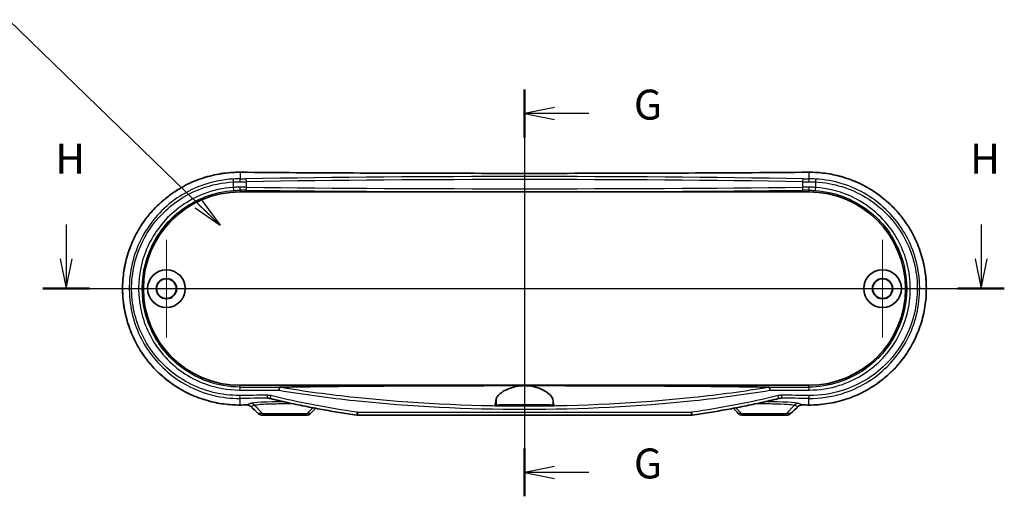
# Model space of a CAD drawing. Units: millimetres. Extents: x 0 to 4331, y 0 to 984.
# Drawn here: x 4079 to 4243, y 283 to 363 of the extents above; entities that cross this region are included whole.
import ezdxf

# ---------------------------------------------------------------- set-up
doc = ezdxf.new("R2010")
doc.units = ezdxf.units.MM
doc.header["$LTSCALE"] = 2.5
for name, color, linetype, lineweight in [('Center Mark (ISO)', 131, 'Continuous', 18), ('Centerline (ISO)', 131, 'Continuous', 18), ('Section Line (ISO)', 7, 'Continuous', 25), ('Symbol (ISO) @ 1', 7, 'Continuous', 18), ('Visible (ISO)', 7, 'Continuous', 35), ('Visible Narrow (ISO)', 7, 'Continuous', 25)]:
    doc.layers.add(name, color=color, linetype=linetype, lineweight=lineweight)
doc.styles.add('Note Text (TK)', font='MS PGothic.ttf')
doc.dimstyles.new('Default - Method 1b (TK)$7', dxfattribs={"dimscale": 2.5, "dimtxt": 2.5, "dimasz": 2.5, "dimexe": 1, "dimexo": 1.5, "dimgap": 1, "dimtad": 1, "dimrnd": 1e-08, "dimdsep": 46, "dimtxsty": 'Note Text (TK)', "dimblk": 'OPEN', "dimcen": 0.09, "dimdle": 5, "dimclrd": 100, "dimclre": 100, "dimclrt": 7, "dimadec": 1, "dimazin": 1, "dimtfac": 1, "dimtmove": 0, "dimatfit": 3, "dimldrblk": 'OPEN', "dimfxl": 1, "dimtolj": 1, "dimlwd": -1, "dimlwe": -1, "dimarcsym": 0})

# ---------------------------------------------------------------- blocks, each defined once
blk = doc.blocks.new('_Open')
at = {"color": 0, "linetype": 'ByBlock', "lineweight": -2}
for p, q in [((-1, 0.167), (0, 0)), ((-1, -0.167), (0, 0)), ((0, 0), (-1, 0))]:
    blk.add_line(p, q, dxfattribs=at)
blk = doc.blocks.new('2dTransSectionC')
at = {"layer": 'Section Line (ISO)', "linetype": 'Continuous'}
for p, q in [((321.56, 183.42), (321.56, 149.456)), ((324.06, 181.923), (321.56, 181.423)), ((324.06, 181.423), (321.56, 181.423)), ((321.56, 181.423), (324.06, 180.923)), ((326.944, 181.423), (324.06, 181.423)), ((324.06, 151.953), (321.56, 151.453)), ((324.06, 151.453), (321.56, 151.453)), ((321.56, 151.453), (324.06, 150.953)), ((326.944, 151.453), (324.06, 151.453))]:
    blk.add_line(p, q, dxfattribs=at)
at = {"layer": 'Section Line (ISO)', "linetype": 'Continuous', "lineweight": 50}
for p, q in [((321.56, 183.42), (321.56, 179.426)), ((321.56, 153.45), (321.56, 149.456))]:
    blk.add_line(p, q, dxfattribs=at)
at = {"layer": 'Section Line (ISO)', "char_height": 2.5, "attachment_point": 7, "style": 'Note Text (TK)'}
for insert in [(330.7, 180.137), (330.7, 150.166)]:
    blk.add_mtext('G', dxfattribs=dict(at, insert=insert))
blk = doc.blocks.new('2dTransSectionD')
at = {"layer": 'Section Line (ISO)', "linetype": 'Continuous'}
for p, q in [((283.293, 172.162), (283.293, 169.3)), ((359.69, 172.162), (359.69, 169.3)), ((282.793, 169.3), (283.293, 166.8)), ((283.293, 169.3), (283.293, 166.8)), ((283.293, 166.8), (283.793, 169.3)), ((359.19, 169.3), (359.69, 166.8)), ((359.69, 169.3), (359.69, 166.8)), ((359.69, 166.8), (360.19, 169.3)), ((281.355, 166.8), (361.629, 166.8))]:
    blk.add_line(p, q, dxfattribs=at)
at = {"layer": 'Section Line (ISO)', "linetype": 'Continuous', "lineweight": 50}
for p, q in [((281.355, 166.8), (285.232, 166.8)), ((357.752, 166.8), (361.629, 166.8))]:
    blk.add_line(p, q, dxfattribs=at)
at = {"layer": 'Section Line (ISO)', "char_height": 2.5, "attachment_point": 7, "style": 'Note Text (TK)'}
for insert in [(282.383, 175.619), (358.779, 175.619)]:
    blk.add_mtext('H', dxfattribs=dict(at, insert=insert))

msp = doc.modelspace()

# ---------------------------------------------------------------- linework, layer by layer
at = {"layer": 'Center Mark (ISO)', "linetype": 'Continuous'}
for p, q in [((4103.3202, 325.7496), (4103.3202, 309.4496)), ((4222.9202, 325.7496), (4222.9202, 309.4496)), ((4111.4702, 317.5996), (4095.1702, 317.5996)), ((4231.0702, 317.5996), (4214.7702, 317.5996))]:
    msp.add_line(p, q, dxfattribs=at)
at = {"layer": 'Centerline (ISO)', "linetype": 'Continuous'}
msp.add_line((4163.1202, 342.0382), (4163.1202, 291.4496), dxfattribs=at)
at = {"layer": 'Visible (ISO)'}
for p, q in [((4115.6202, 333.7496), (4210.6202, 333.7496)), ((4210.6202, 301.4496), (4115.6202, 301.4496)), ((4168.0365, 298.0496), (4158.204, 298.0496)), ((4119.379, 296.4496), (4120.0813, 296.4496)), ((4126.1592, 296.4496), (4120.0813, 296.4496)), ((4126.1592, 296.4496), (4126.7015, 296.4496)), ((4190.9611, 296.4496), (4135.2794, 296.4496)), ((4199.539, 296.4496), (4200.0813, 296.4496)), ((4206.1592, 296.4496), (4200.0813, 296.4496)), ((4206.1592, 296.4496), (4206.8615, 296.4496))]:
    msp.add_line(p, q, dxfattribs=at)
for centre, radius in [((4103.3202, 317.5996), 3.15), ((4222.9202, 317.5996), 3.15), ((4103.3202, 317.5996), 1.6993), ((4103.3202, 317.5996), 1.65), ((4222.9202, 317.5996), 1.6993), ((4222.9202, 317.5996), 1.65)]:
    msp.add_circle(centre, radius, dxfattribs=at)
for centre, start, end in [((4115.6202, 317.5996), 90, 270), ((4210.6202, 317.5996), 270, 90)]:
    msp.add_arc(centre, 16.15, start, end, dxfattribs=at)
for centre, major_axis, ratio, start_param, end_param in [((4163.1228, 281.3039), (325.6071, 0), 0.05233136, 1.71372681, 1.71719589), ((4109.3308, 201.9398), (-432.0857, 425.5212), 0.12277424, 4.81126643, 4.81401637), ((4216.9097, 201.9398), (432.0857, 425.5212), 0.12277424, 1.46916893, 1.47191887), ((4163.1177, 281.3039), (325.6072, 0), 0.05233136, 1.42439676, 1.42786584), ((4126.7015, 297.4489), (-0.0063, -0.9992), 0.99844168, 0.00638165, 0.7930595), ((4219.7582, 276.0449), (463.0747, 456.0396), 0.1227762, 1.64788691, 1.6497729), ((4135.2791, 297.5708), (0.0515, -1.1199), 0.99885783, 6.09160269, 6.23744746), ((4190.9613, 297.5717), (-0.0486, -1.121), 0.99885853, 0.04320014, 0.18892515), ((4106.4823, 276.0449), (-463.0747, 456.0396), 0.1227762, 4.63341241, 4.6352984), ((4199.539, 297.4488), (0.0072, -0.9991), 0.99844053, 5.48922123, 6.27595425)]:
    msp.add_ellipse(centre, major_axis=major_axis, ratio=ratio, start_param=start_param, end_param=end_param, dxfattribs=at)
for points, knots in [([(4115.6241, 337.0382), (4115.0997, 337.0422), (4114.5753, 337.0251), (4113.529, 336.9486), (4113.007, 336.8892), (4111.969, 336.7284), (4111.453, 336.627), (4110.4306, 336.3827), (4109.9241, 336.2398), (4108.9243, 335.9135), (4108.431, 335.73), (4107.4609, 335.324), (4106.9841, 335.1013), (4106.0505, 334.6184), (4105.5937, 334.3581), (4104.7032, 333.802), (4104.2695, 333.5061), (4103.4283, 332.881), (4103.0207, 332.5518), (4102.2344, 331.8624), (4101.8556, 331.5024), (4101.1293, 330.7541), (4100.7817, 330.366), (4100.1198, 329.5644), (4099.8055, 329.151), (4099.212, 328.302), (4098.9326, 327.8665), (4098.4106, 326.9762), (4098.1677, 326.5215), (4097.7197, 325.5959), (4097.5144, 325.125), (4097.1424, 324.1702), (4096.9755, 323.6862), (4096.681, 322.708), (4096.5531, 322.2139), (4096.3371, 321.2183), (4096.2488, 320.7168), (4096.1119, 319.7094), (4096.0633, 319.2035), (4096.0059, 318.19), (4095.9971, 317.6823), (4096.0193, 316.6681), (4096.0503, 316.1615), (4096.1518, 315.1521), (4096.2224, 314.6492), (4096.4029, 313.65), (4096.5129, 313.1536), (4096.7716, 312.17), (4096.9204, 311.6828), (4097.2563, 310.7205), (4097.4436, 310.2453), (4097.8554, 309.3097), (4098.0802, 308.8494), (4098.5661, 307.9464), (4098.8275, 307.5038), (4099.3854, 306.6391), (4099.6821, 306.2171), (4100.3092, 305.3966), (4100.6398, 304.9981), (4101.3329, 304.2273), (4101.6955, 303.8552), (4102.4506, 303.1399), (4102.8431, 302.7968), (4103.6557, 302.1424), (4104.0757, 301.8311), (4104.9406, 301.2425), (4105.3854, 300.9653), (4106.2969, 300.4472), (4106.7635, 300.2064), (4107.7154, 299.7628), (4108.2007, 299.5601), (4109.1863, 299.1945), (4109.6867, 299.0316), (4111.0745, 298.6412), (4111.9736, 298.4553), (4113.7898, 298.2118), (4114.7069, 298.154), (4115.6241, 298.1611)], [0, 0, 0, 0, 0.15493977, 0.15493977, 0.31016854, 0.31016854, 0.46561911, 0.46561911, 0.62121275, 0.62121275, 0.77685358, 0.77685358, 0.93242298, 0.93242298, 1.08778925, 1.08778925, 1.24283044, 1.24283044, 1.3974348, 1.3974348, 1.55149858, 1.55149858, 1.70492462, 1.70492462, 1.85763759, 1.85763759, 2.00960329, 2.00960329, 2.1608232, 2.1608232, 2.31132673, 2.31132673, 2.46116518, 2.46116518, 2.61042146, 2.61042146, 2.75921156, 2.75921156, 2.90766894, 2.90766894, 3.05593642, 3.05593642, 3.20417015, 3.20417015, 3.35252429, 3.35252429, 3.50114878, 3.50114878, 3.65018451, 3.65018451, 3.79974609, 3.79974609, 3.94992745, 3.94992745, 4.1008041, 4.1008041, 4.25242427, 4.25242427, 4.40479911, 4.40479911, 4.5578964, 4.5578964, 4.711659, 4.711659, 4.86601329, 4.86601329, 5.02086569, 5.02086569, 5.17609955, 5.17609955, 5.33158685, 5.33158685, 5.48720685, 5.48720685, 5.75819953, 5.75819953, 6.02919221, 6.02919221, 6.02919221, 6.02919221]), ([(4210.6164, 337.0382), (4207.4726, 337.0139), (4204.322, 336.9921), (4198.01, 336.9532), (4194.8485, 336.9362), (4188.5176, 336.907), (4185.348, 336.8948), (4179.0034, 336.8754), (4175.8284, 336.8681), (4169.4757, 336.8583), (4166.298, 336.8559), (4159.9425, 336.8559), (4156.7648, 336.8583), (4150.4121, 336.8681), (4147.2371, 336.8754), (4140.8925, 336.8948), (4137.7229, 336.907), (4131.3919, 336.9362), (4128.2305, 336.9532), (4121.9185, 336.9921), (4118.7679, 337.0139), (4115.6241, 337.0382)], [-0.146189854, -0.146189854, -0.146189854, -0.146189854, -0.116951883, -0.116951883, -0.087713912, -0.087713912, -0.058475942, -0.058475942, -0.029237971, -0.029237971, 0, 0, 0.029237971, 0.029237971, 0.058475942, 0.058475942, 0.087713912, 0.087713912, 0.116951883, 0.116951883, 0.146189854, 0.146189854, 0.146189854, 0.146189854]), ([(4210.6164, 298.1611), (4211.1408, 298.1571), (4211.6651, 298.1742), (4212.7115, 298.2506), (4213.2335, 298.31), (4214.2715, 298.4709), (4214.7875, 298.5723), (4215.8099, 298.8166), (4216.3164, 298.9595), (4217.3162, 299.2858), (4217.8095, 299.4692), (4218.7796, 299.8753), (4219.2564, 300.098), (4220.19, 300.5809), (4220.6468, 300.8411), (4221.5373, 301.3973), (4221.971, 301.6932), (4222.8122, 302.3183), (4223.2198, 302.6475), (4224.0061, 303.3369), (4224.3849, 303.6969), (4225.1112, 304.4452), (4225.4588, 304.8333), (4226.1206, 305.6349), (4226.435, 306.0482), (4227.0285, 306.8972), (4227.3079, 307.3328), (4227.8299, 308.2231), (4228.0728, 308.6778), (4228.5208, 309.6034), (4228.7261, 310.0742), (4229.0981, 311.0291), (4229.265, 311.5131), (4229.5595, 312.4913), (4229.6873, 312.9854), (4229.9034, 313.981), (4229.9917, 314.4825), (4230.1286, 315.4898), (4230.1772, 315.9958), (4230.2346, 317.0093), (4230.2434, 317.5169), (4230.2212, 318.5312), (4230.1902, 319.0377), (4230.0887, 320.0472), (4230.0181, 320.5501), (4229.8376, 321.5493), (4229.7276, 322.0457), (4229.4689, 323.0293), (4229.3201, 323.5164), (4228.9841, 324.4788), (4228.7969, 324.954), (4228.3851, 325.8896), (4228.1603, 326.3499), (4227.6744, 327.2529), (4227.413, 327.6955), (4226.8551, 328.5602), (4226.5584, 328.9821), (4225.9313, 329.8027), (4225.6007, 330.2012), (4224.9076, 330.972), (4224.545, 331.3441), (4223.7899, 332.0594), (4223.3974, 332.4025), (4222.5848, 333.0569), (4222.1648, 333.3682), (4221.2999, 333.9568), (4220.8551, 334.234), (4219.9436, 334.7521), (4219.4769, 334.9929), (4218.5251, 335.4365), (4218.0398, 335.6392), (4217.0542, 336.0048), (4216.5538, 336.1677), (4215.166, 336.5581), (4214.2669, 336.7439), (4212.4506, 336.9875), (4211.5336, 337.0452), (4210.6164, 337.0382)], [0, 0, 0, 0, 0.15493977, 0.15493977, 0.31016854, 0.31016854, 0.46561911, 0.46561911, 0.62121275, 0.62121275, 0.77685358, 0.77685358, 0.93242298, 0.93242298, 1.08778925, 1.08778925, 1.24283044, 1.24283044, 1.3974348, 1.3974348, 1.55149858, 1.55149858, 1.70492462, 1.70492462, 1.85763759, 1.85763759, 2.00960329, 2.00960329, 2.1608232, 2.1608232, 2.31132673, 2.31132673, 2.46116518, 2.46116518, 2.61042146, 2.61042146, 2.75921156, 2.75921156, 2.90766894, 2.90766894, 3.05593642, 3.05593642, 3.20417015, 3.20417015, 3.35252429, 3.35252429, 3.50114878, 3.50114878, 3.65018451, 3.65018451, 3.79974609, 3.79974609, 3.94992745, 3.94992745, 4.1008041, 4.1008041, 4.25242427, 4.25242427, 4.40479911, 4.40479911, 4.5578964, 4.5578964, 4.711659, 4.711659, 4.86601329, 4.86601329, 5.02086569, 5.02086569, 5.17609955, 5.17609955, 5.33158685, 5.33158685, 5.48720685, 5.48720685, 5.75819953, 5.75819953, 6.02919221, 6.02919221, 6.02919221, 6.02919221]), ([(4122.1415, 300.6241), (4122.1416, 300.6251), (4122.1417, 300.6262), (4122.1462, 300.6791), (4122.1516, 300.7306), (4122.164, 300.8292), (4122.1709, 300.8757), (4122.1876, 300.9702), (4122.1974, 301.0149), (4122.2171, 301.0832), (4122.2268, 301.1063), (4122.2357, 301.117)], [-0.0003175255, -0.0003175255, -0.0003175255, -0.0003175255, 0, 0, 0.0156185279, 0.0156185279, 0.0312286479, 0.0312286479, 0.0507635111, 0.0507635111, 0.0702471983, 0.0702471983, 0.0702471983, 0.0702471983]), ([(4122.2357, 301.117), (4122.2358, 301.1171), (4122.2358, 301.1171), (4122.2375, 301.1189), (4122.2411, 301.1202), (4122.2529, 301.1224), (4122.2621, 301.1231), (4122.2722, 301.1235)], [0.3790724765, 0.3790724765, 0.3790724765, 0.3790724765, 0.3792666213, 0.3792666213, 0.3844711816, 0.3844711816, 0.3912971484, 0.3912971484, 0.3912971484, 0.3912971484]), ([(4122.2722, 301.1235), (4122.5273, 301.1316), (4122.808, 301.1393), (4123.9939, 301.169), (4125.2152, 301.1907), (4129.0594, 301.2491), (4132.5909, 301.2825), (4139.8113, 301.3375), (4144.5272, 301.3611), (4154.0112, 301.3913), (4158.7796, 301.3978), (4163.1202, 301.3978)], [0.27648144, 0.27648144, 0.27648144, 0.27648144, 0.37154429, 0.37154429, 0.71436031, 0.71436031, 1.62919815, 1.62919815, 2.93139791, 2.93139791, 4.23359766, 4.23359766, 4.23359766, 4.23359766]), ([(4158.3731, 299.0765), (4158.3894, 299.2409), (4158.4736, 299.4214), (4158.7722, 299.8086), (4158.9923, 300.0156), (4159.594, 300.4516), (4159.9961, 300.6794), (4160.8678, 301.0394), (4161.3184, 301.1793), (4162.127, 301.3345), (4162.461, 301.3749), (4162.9077, 301.3954), (4163.014, 301.3978), (4163.1202, 301.3978)], [-1.546503982, -1.546503982, -1.546503982, -1.546503982, -1.398262232, -1.398262232, -1.242761714, -1.242761714, -1.063018036, -1.063018036, -0.908191717, -0.908191717, -0.805282458, -0.805282458, -0.773175701, -0.773175701, -0.773175701, -0.773175701]), ([(4163.1202, 301.3978), (4163.3209, 301.3978), (4163.5213, 301.3891), (4164.09, 301.34), (4164.4483, 301.2792), (4165.3237, 301.0639), (4165.8063, 300.8785), (4166.7317, 300.4117), (4167.1393, 300.1194), (4167.6901, 299.5664), (4167.8447, 299.3057), (4167.8674, 299.0765)], [-0.773175701, -0.773175701, -0.773175701, -0.773175701, -0.712514209, -0.712514209, -0.599866876, -0.599866876, -0.423494728, -0.423494728, -0.206375868, -0.206375868, 0, 0, 0, 0]), ([(4163.1202, 301.3978), (4167.4609, 301.3978), (4172.2293, 301.3913), (4181.7133, 301.3611), (4186.4292, 301.3375), (4193.6495, 301.2825), (4197.1811, 301.2491), (4201.0253, 301.1907), (4202.2466, 301.169), (4203.4325, 301.1393), (4203.7132, 301.1316), (4203.9683, 301.1235)], [4.23359766, 4.23359766, 4.23359766, 4.23359766, 5.53579742, 5.53579742, 6.83799717, 6.83799717, 7.75283501, 7.75283501, 8.09565104, 8.09565104, 8.19071388, 8.19071388, 8.19071388, 8.19071388]), ([(4203.9683, 301.1235), (4203.9796, 301.1231), (4203.9898, 301.1223), (4204.0007, 301.1197), (4204.0035, 301.1185), (4204.0048, 301.117)], [0, 0, 0, 0, 0.00456897259, 0.00456897259, 0.00731328919, 0.00731328919, 0.00731328919, 0.00731328919]), ([(4204.0048, 301.117), (4204.0137, 301.1063), (4204.0234, 301.0832), (4204.0431, 301.0149), (4204.0529, 300.9702), (4204.0695, 300.8757), (4204.0765, 300.8292), (4204.0889, 300.7306), (4204.0943, 300.6791), (4204.0988, 300.6262), (4204.0989, 300.6251), (4204.099, 300.6241)], [0, 0, 0, 0, 0.0194814516, 0.0194814516, 0.0390140735, 0.0390140735, 0.0546224384, 0.0546224384, 0.0702392102, 0.0702392102, 0.0705566274, 0.0705566274, 0.0705566274, 0.0705566274]), ([(4120.688, 299.2379), (4120.6633, 299.2439), (4120.6385, 299.2494), (4120.5887, 299.2596), (4120.5637, 299.2641), (4120.5137, 299.2724), (4120.4886, 299.276), (4120.4383, 299.2824), (4120.4131, 299.2851), (4120.3628, 299.2895), (4120.3376, 299.2912), (4120.3125, 299.2925)], [0, 0, 0, 0, 0.0095628448, 0.0095628448, 0.0191256897, 0.0191256897, 0.0286885345, 0.0286885345, 0.0382513794, 0.0382513794, 0.0478142242, 0.0478142242, 0.0478142242, 0.0478142242]), ([(4205.928, 299.2925), (4205.9029, 299.2912), (4205.8777, 299.2895), (4205.8274, 299.2851), (4205.8022, 299.2824), (4205.7519, 299.276), (4205.7268, 299.2724), (4205.6767, 299.2641), (4205.6518, 299.2596), (4205.602, 299.2494), (4205.5772, 299.2439), (4205.5525, 299.2379)], [0.0138715479, 0.0138715479, 0.0138715479, 0.0138715479, 0.0234343927, 0.0234343927, 0.0329972376, 0.0329972376, 0.0425600824, 0.0425600824, 0.0521229272, 0.0521229272, 0.0616857721, 0.0616857721, 0.0616857721, 0.0616857721]), ([(4116.7419, 298.1696), (4116.7957, 298.17), (4116.8496, 298.1664), (4116.9558, 298.1511), (4117.0083, 298.1394), (4117.1105, 298.1082), (4117.1604, 298.0887), (4117.2561, 298.0425), (4117.3021, 298.0157), (4117.3891, 297.9553), (4117.4301, 297.9218), (4117.4681, 297.8853)], [0, 0, 0, 0, 0.02391784, 0.02391784, 0.04783568, 0.04783568, 0.07175352, 0.07175352, 0.09567136, 0.09567136, 0.1195892, 0.1195892, 0.1195892, 0.1195892]), ([(4135.1167, 296.4615), (4134.1454, 296.6043), (4133.1757, 296.7551), (4131.2397, 297.0732), (4130.2733, 297.2405), (4128.3445, 297.5921), (4127.3821, 297.7764), (4125.4614, 298.1627), (4124.5033, 298.3647), (4122.5918, 298.7872), (4121.6385, 299.0077), (4120.688, 299.2379)], [0, 0, 0, 0, 0.29473782, 0.29473782, 0.58947564, 0.58947564, 0.88421346, 0.88421346, 1.17895128, 1.17895128, 1.47368909, 1.47368909, 1.47368909, 1.47368909]), ([(4158.204, 298.0496), (4158.2294, 298.1065), (4158.2555, 298.2081), (4158.3129, 298.534), (4158.344, 298.7819), (4158.3731, 299.0765)], [2.951603022, 2.951603022, 2.951603022, 2.951603022, 3.158532089, 3.158532089, 3.412695724, 3.412695724, 3.412695724, 3.412695724]), ([(4158.3731, 298.1336), (4158.3825, 298.1382), (4158.4145, 298.1427), (4158.5624, 298.1547), (4158.7212, 298.1618), (4159.2397, 298.177), (4159.6467, 298.1845), (4160.5934, 298.1961), (4161.1138, 298.2002), (4162.2287, 298.2055), (4162.8136, 298.2066), (4164.0232, 298.2055), (4164.6359, 298.2032), (4165.7638, 298.195), (4166.268, 298.1893), (4167.0427, 298.1758), (4167.3296, 298.1685), (4167.6903, 298.1539), (4167.7947, 298.1469), (4167.8547, 298.1376), (4167.8632, 298.1356), (4167.8674, 298.1336)], [0.55331077, 0.55331077, 0.55331077, 0.55331077, 0.63382399, 0.63382399, 0.77221698, 0.77221698, 0.96137661, 0.96137661, 1.1372144, 1.1372144, 1.31257965, 1.31257965, 1.50071951, 1.50071951, 1.68896071, 1.68896071, 1.85212986, 1.85212986, 1.98070501, 1.98070501, 2.01631147, 2.01631147, 2.01631147, 2.01631147]), ([(4163.1202, 298.1625), (4163.4177, 298.1625), (4163.7121, 298.1616), (4164.2606, 298.1579), (4164.5093, 298.1551), (4164.9036, 298.1486), (4165.0547, 298.1449), (4165.2581, 298.1374), (4165.3206, 298.1338), (4165.3787, 298.1262), (4165.3758, 298.1224), (4165.3032, 298.1143), (4165.2255, 298.1101), (4164.9728, 298.1014), (4164.7828, 298.0971), (4164.3375, 298.0903), (4164.0911, 298.0878), (4163.5581, 298.0845), (4163.2759, 298.0838), (4162.6972, 298.0844), (4162.4064, 298.0858), (4161.8712, 298.0906), (4161.632, 298.094), (4161.2564, 298.1018), (4161.1156, 298.106), (4160.9364, 298.1144), (4160.8876, 298.1185), (4160.8623, 298.1263), (4160.8812, 298.1301), (4160.9844, 298.1376), (4161.0738, 298.1413), (4161.3507, 298.149), (4161.5555, 298.1527), (4162.0214, 298.1582), (4162.273, 298.1601), (4162.7292, 298.1621), (4162.9243, 298.1625), (4163.1202, 298.1625)], [0, 0, 0, 0, 0.08922317, 0.08922317, 0.17829933, 0.17829933, 0.25732409, 0.25732409, 0.32459172, 0.32459172, 0.3898537, 0.3898537, 0.46332402, 0.46332402, 0.55288578, 0.55288578, 0.6366199, 0.6366199, 0.72127104, 0.72127104, 0.81052567, 0.81052567, 0.89972304, 0.89972304, 0.98065069, 0.98065069, 1.0502347, 1.0502347, 1.11496902, 1.11496902, 1.18558722, 1.18558722, 1.27549259, 1.27549259, 1.35838521, 1.35838521, 1.41716326, 1.41716326, 1.41716326, 1.41716326]), ([(4167.8674, 299.0765), (4167.8964, 298.7819), (4167.9276, 298.534), (4167.985, 298.2081), (4168.011, 298.1065), (4168.0365, 298.0496)], [2.204002429, 2.204002429, 2.204002429, 2.204002429, 2.458166064, 2.458166064, 2.665095131, 2.665095131, 2.665095131, 2.665095131]), ([(4205.5525, 299.2379), (4204.6019, 299.0077), (4203.6487, 298.7872), (4201.7372, 298.3647), (4200.7791, 298.1627), (4198.8584, 297.7764), (4197.8959, 297.5921), (4195.9671, 297.2405), (4195.0008, 297.0732), (4193.0648, 296.7551), (4192.0951, 296.6043), (4191.1238, 296.4615)], [0, 0, 0, 0, 0.29473849, 0.29473849, 0.58947698, 0.58947698, 0.88421546, 0.88421546, 1.17895395, 1.17895395, 1.47369244, 1.47369244, 1.47369244, 1.47369244]), ([(4208.7724, 297.8853), (4208.8104, 297.9218), (4208.8514, 297.9553), (4208.9384, 298.0157), (4208.9843, 298.0425), (4209.0801, 298.0887), (4209.13, 298.1082), (4209.2322, 298.1394), (4209.2847, 298.1511), (4209.3909, 298.1664), (4209.4448, 298.17), (4209.4986, 298.1696)], [0, 0, 0, 0, 0.023917847, 0.023917847, 0.047835694, 0.047835694, 0.071753541, 0.071753541, 0.095671388, 0.095671388, 0.119589234, 0.119589234, 0.119589234, 0.119589234]), ([(4118.6647, 296.7356), (4118.7034, 296.6984), (4118.7449, 296.6645), (4118.8321, 296.6038), (4118.8779, 296.5771), (4118.9725, 296.531), (4119.0214, 296.5117), (4119.1213, 296.4807), (4119.1722, 296.4691), (4119.2751, 296.4535), (4119.3271, 296.4496), (4119.379, 296.4496)], [0, 0, 0, 0, 0.0081757327, 0.0081757327, 0.0163514654, 0.0163514654, 0.0245271981, 0.0245271981, 0.0327029308, 0.0327029308, 0.0408786635, 0.0408786635, 0.0408786635, 0.0408786635]), ([(4206.8615, 296.4496), (4206.9134, 296.4496), (4206.9654, 296.4535), (4207.0683, 296.4691), (4207.1192, 296.4807), (4207.2191, 296.5117), (4207.268, 296.531), (4207.3626, 296.5771), (4207.4084, 296.6038), (4207.4956, 296.6645), (4207.537, 296.6984), (4207.5757, 296.7356)], [0, 0, 0, 0, 0.0081757315, 0.0081757315, 0.0163514631, 0.0163514631, 0.0245271946, 0.0245271946, 0.0327029261, 0.0327029261, 0.0408786577, 0.0408786577, 0.0408786577, 0.0408786577])]:
    msp.add_open_spline(points, degree=3, knots=knots, dxfattribs=at)
for points in [[(4158.204, 298.0496), (4158.2604, 298.0776), (4158.3168, 298.1056), (4158.3731, 298.1336)], [(4167.8674, 298.1336), (4167.9237, 298.1056), (4167.9801, 298.0776), (4168.0365, 298.0496)]]:
    msp.add_open_spline(points, degree=3, dxfattribs=at)
at = {"layer": 'Visible Narrow (ISO)'}
for p, q in [((4115.6202, 337.0375), (4115.6202, 335.9442)), ((4116.7049, 334.5327), (4116.7049, 335.4547)), ((4209.5356, 335.4547), (4209.5356, 334.5327)), ((4210.6202, 337.0375), (4210.6202, 335.9442)), ((4114.4684, 335.4141), (4114.4684, 334.5038)), ((4115.6202, 334.0395), (4115.6202, 333.7496)), ((4210.6202, 334.0395), (4210.6202, 333.7496)), ((4211.7721, 334.5038), (4211.7721, 335.4141)), ((4115.6202, 301.1553), (4115.6202, 301.4496)), ((4210.6202, 301.1553), (4210.6202, 301.4496)), ((4115.6202, 298.1618), (4115.6202, 299.2618)), ((4117.324, 298.4197), (4116.7381, 298.1703)), ((4117.4663, 297.8923), (4118.0204, 298.1282)), ((4119.385, 296.7425), (4118.0204, 298.1282)), ((4126.8555, 296.7425), (4127.7976, 297.6991)), ((4158.3731, 299.0765), (4158.3731, 298.1336)), ((4167.8674, 299.0765), (4167.8674, 298.1336)), ((4199.385, 296.7425), (4198.4429, 297.6991)), ((4206.8555, 296.7425), (4208.2201, 298.1282)), ((4208.2201, 298.1282), (4208.7742, 297.8923)), ((4209.5024, 298.1703), (4208.9165, 298.4197)), ((4210.6202, 298.1618), (4210.6202, 299.2618)), ((4119.385, 296.7425), (4118.663, 296.7425)), ((4119.385, 296.7425), (4126.8555, 296.7425)), ((4127.4018, 296.7425), (4126.8555, 296.7425)), ((4135.2366, 296.9496), (4191.0039, 296.9496)), ((4199.385, 296.7425), (4198.8387, 296.7425)), ((4199.385, 296.7425), (4206.8555, 296.7425)), ((4207.5775, 296.7425), (4206.8555, 296.7425))]:
    msp.add_line(p, q, dxfattribs=at)
for centre, major_axis, ratio, start_param, end_param in [((4114.5431, 335.4141), (-0.0262, 0.4993), 0.14923014, 0.05295337, 1.56295735), ((4115.6202, 336.5382), (0.0039, 0.5), 0.14566545, 0, 0.0529249), ((4163.1202, 353.9443), (326.0802, 0), 0.05240778, 4.56619913, 4.85857883), ((4115.2155, 336.1791), (-4.5, 0), 0.05240778, 1.66085462, 1.87326414), ((4115.6202, 335.4449), (-0.0024, 0.5), 0.0899356, 4.71196336, 6.23061219), ((4115.2155, 335.6798), (5, 0), 0.047167, 4.80244727, 5.01485679), ((4163.1202, 328.1335), (-156.3205, 0), 0.05240778, 4.40992117, 5.01485679), ((4116.556, 335.4547), (-0.0082, 0.4999), 0.2978406, 4.7075183, 6.22833369), ((4163.1202, 327.6342), (155.8205, 0), 0.05257595, 1.26832851, 1.87326414), ((4209.6845, 335.4547), (0.0082, 0.4999), 0.2978406, 0.05485162, 1.57566701), ((4211.025, 335.6798), (5, 0), 0.047167, 4.40992117, 4.62233069), ((4211.025, 336.1791), (-4.5, 0), 0.05240778, 1.26832851, 1.48073804), ((4210.6202, 335.4449), (0.0024, 0.5), 0.0899356, 0.05257312, 1.57122195), ((4210.6202, 336.5382), (-0.0039, 0.5), 0.14566545, 6.23026041, 6.28318531), ((4211.6974, 335.4141), (0.0262, 0.4993), 0.14923014, 4.72022796, 6.23023194), ((4114.5431, 334.5038), (0.0344, -0.4988), 0.14908464, 4.70210106, 6.24788405), ((4115.6202, 334.5392), (-0.0016, -0.5), 0.08993616, 0.03504868, 1.57107993), ((4115.2155, 333.883), (4.5, 0), 0.03492077, 1.26832851, 1.48073804), ((4115.2155, 334.3827), (-5, 0), 0.03142869, 4.40992117, 4.62233069), ((4116.556, 334.5327), (-0.0054, -0.5), 0.29786078, 0.03656708, 1.57404203), ((4163.1202, 339.244), (156.3205, 0), 0.03492077, 4.40992117, 5.01485679), ((4163.1202, 339.7437), (-155.8205, 0), 0.03503282, 1.26832851, 1.87326414), ((4211.025, 334.3827), (-5, 0), 0.03142869, 4.80244727, 5.01485679), ((4209.6845, 334.5327), (0.0054, -0.5), 0.29786078, 4.70914328, 6.24661823), ((4211.025, 333.883), (4.5, 0), 0.03492077, 1.66085462, 1.87326414), ((4210.6202, 334.5392), (0.0016, -0.5), 0.08993616, 4.71210537, 6.24813663), ((4211.6974, 334.5038), (-0.0344, -0.4988), 0.14908464, 0.03530126, 1.58108425), ((4115.6202, 300.6556), (0.0026, 0.5), 0.1461159, 0.03528544, 1.57154998), ((4163.1202, 312.3855), (-325.0802, 0), 0.03492077, 1.42415352, 1.44480785), ((4163.1202, 312.3855), (-325.0802, 0), 0.03492077, 1.6967848, 1.71743913), ((4210.6202, 300.6556), (-0.0026, 0.5), 0.1461159, 4.71163533, 6.24789987), ((4163.1202, 311.8858), (325.5802, 0), 0.03486714, 4.56574618, 4.58619063), ((4163.1202, 282.9072), (-325.5802, 0), 0.0523273, 4.8448061, 4.85903178), ((4115.6202, 299.7611), (0.0039, -0.5), 0.14611351, 4.71125795, 6.23025687), ((4163.1202, 282.4079), (325.0802, 0), 0.05240778, 1.70321345, 1.71743913), ((4120.1998, 299.7948), (0.0035, -0.5), 0.13202732, 4.71146736, 6.2303626), ((4120.8057, 299.7239), (-0.1177, -0.4859), 0.12656743, 4.74303723, 6.28318531), ((4163.1202, 311.8858), (325.5802, 0), 0.03486714, 4.83858733, 4.85903178), ((4205.4348, 299.7239), (0.1177, -0.4859), 0.12656743, 0, 1.54014808), ((4206.0407, 299.7948), (-0.0035, -0.5), 0.13202732, 0.05282271, 1.57171795), ((4163.1202, 282.4079), (325.0802, 0), 0.05240778, 1.42415352, 1.43837921), ((4163.1202, 282.9072), (-325.5802, 0), 0.0523273, 4.56574618, 4.57997186), ((4210.6202, 299.7611), (-0.0039, -0.5), 0.14611351, 0.05292844, 1.57192736), ((4163.1202, 281.2549), (-326.0802, 0), 0.05240778, 4.8551146, 4.85857883), ((4115.6202, 298.6611), (0.0039, -0.5), 0.14566545, 6.23026041, 6.28318531), ((4116.7381, 298.6696), (0.0038, -0.5), 0.14223759, 6.23028709, 6.28318531), ((4123.1202, 298.3822), (-5.8401, 0), 0.0524799, 4.7258314, 6.16052407), ((4117.324, 297.4211), (-0.3917, 0.9201), 0.99116701, 5.09986728, 5.87751777), ((4117.8145, 298.2459), (-0.3463, -0.3606), 0.10067508, 6.15945502, 6.28318531), ((4162.7721, 197.2008), (-324.8393, 324.8393), 0.08748866, 4.93534191, 4.939047), ((4203.1202, 298.3822), (-5.8401, 0), 0.0524799, 3.26425389, 4.69894656), ((4163.4684, 197.2008), (324.8393, 324.8393), 0.08748866, 1.34413831, 1.34784339), ((4208.9165, 297.4211), (0.3917, 0.9201), 0.99116701, 0.40566753, 1.18331803), ((4208.426, 298.2459), (0.3463, -0.3606), 0.10067508, 0, 0.12373029), ((4209.5024, 298.6696), (-0.0038, -0.5), 0.14223759, 0, 0.05289821), ((4163.1202, 281.2549), (-326.0802, 0), 0.05240778, 4.56619913, 4.56966336), ((4210.6202, 298.6611), (-0.0039, -0.5), 0.14566545, 0, 0.0529249), ((4119.0112, 297.0961), (-0.3465, -0.3605), 0.0979601, 6.15948888, 6.28318531), ((4120.0813, 297.4496), (0, -1), 0.98480775, 5.49778714, 6.28318531), ((4126.1592, 297.4496), (0, -1), 0.98480775, 0, 0.78539816), ((4163.4684, 275.9855), (324.8393, 324.8393), 0.08748866, 1.59169758, 1.59436334), ((4127.0536, 297.0961), (0.3543, -0.3528), 0.0782901, 6.15970591, 6.28318531), ((4135.1894, 296.9562), (-0.0727, -0.4947), 0.0850128, 4.72488643, 6.28318531), ((4135.2794, 296.9496), (0, -0.5), 0.08564295, 4.71238898, 6.28318531), ((4190.9611, 296.9496), (0, -0.5), 0.08564295, 0, 1.57079633), ((4191.0511, 296.9562), (0.0727, -0.4947), 0.0850128, 0, 1.55829888), ((4162.7721, 275.9855), (-324.8393, 324.8393), 0.08748866, 4.68882196, 4.69148772), ((4199.1869, 297.0961), (-0.3543, -0.3528), 0.0782901, 0, 0.12347939), ((4200.0813, 297.4496), (0, -1), 0.98480775, 5.49778714, 6.28318531), ((4206.1592, 297.4496), (0, -1), 0.98480775, 0, 0.78539816), ((4207.2293, 297.0961), (0.3465, -0.3605), 0.0979601, 0, 0.12369643)]:
    msp.add_ellipse(centre, major_axis=major_axis, ratio=ratio, start_param=start_param, end_param=end_param, dxfattribs=at)
for points, knots in [([(4115.6202, 298.1618), (4112.0511, 298.135), (4108.4891, 299.109), (4102.927, 302.4518), (4100.7616, 304.5332), (4097.5657, 309.436), (4096.5284, 312.2479), (4095.8174, 317.8409), (4096.0481, 320.6036), (4097.5701, 325.6588), (4098.8056, 327.9653), (4102.0686, 331.9298), (4104.0995, 333.5825), (4108.1127, 335.7028), (4109.9969, 336.3569), (4113.1505, 336.9384), (4114.3853, 337.0468), (4115.6202, 337.0375)], [-6.02919221, -6.02919221, -6.02919221, -6.02919221, -4.97466995, -4.97466995, -4.10998676, -4.10998676, -3.25375375, -3.25375375, -2.46109302, -2.46109302, -1.70757832, -1.70757832, -0.94865462, -0.94865462, -0.36486716, -0.36486716, 0, 0, 0, 0]), ([(4114.513, 335.9125), (4112.6586, 335.8147), (4110.8214, 335.4343), (4106.2999, 333.7559), (4103.7722, 332.0378), (4100.2567, 328.1084), (4099.0478, 326.1051), (4097.221, 321.1572), (4096.8826, 318.1092), (4097.6486, 312.4107), (4098.6533, 309.7538), (4101.8661, 304.9223), (4104.1837, 302.8294), (4109.5392, 299.9842), (4112.5776, 299.2389), (4115.6202, 299.2618)], [-5.56939764, -5.56939764, -5.56939764, -5.56939764, -5.02134594, -5.02134594, -4.14446321, -4.14446321, -3.46998424, -3.46998424, -2.60110719, -2.60110719, -1.79098144, -1.79098144, -0.89759026, -0.89759026, 0, 0, 0, 0]), ([(4115.6202, 335.9442), (4115.4358, 335.9434), (4115.2504, 335.9403), (4114.8804, 335.9297), (4114.6958, 335.9221), (4114.513, 335.9125)], [0, 0, 0, 0, 0.054038166, 0.054038166, 0.108076333, 0.108076333, 0.108076333, 0.108076333]), ([(4210.6202, 337.0375), (4214.1894, 337.0643), (4217.7514, 336.0903), (4223.3135, 332.7475), (4225.4789, 330.666), (4228.6748, 325.7633), (4229.7121, 322.9513), (4230.4231, 317.3584), (4230.1924, 314.5957), (4228.6704, 309.5405), (4227.4348, 307.234), (4224.1719, 303.2695), (4222.141, 301.6167), (4218.1278, 299.4965), (4216.2436, 298.8424), (4213.09, 298.2609), (4211.8552, 298.1525), (4210.6202, 298.1618)], [-6.02919221, -6.02919221, -6.02919221, -6.02919221, -4.97466995, -4.97466995, -4.10998676, -4.10998676, -3.25375375, -3.25375375, -2.46109302, -2.46109302, -1.70757832, -1.70757832, -0.94865462, -0.94865462, -0.36486716, -0.36486716, 0, 0, 0, 0]), ([(4211.7275, 335.9125), (4211.5447, 335.9221), (4211.3601, 335.9297), (4210.9901, 335.9403), (4210.8047, 335.9434), (4210.6202, 335.9442)], [0, 0, 0, 0, 0.054038166, 0.054038166, 0.108076333, 0.108076333, 0.108076333, 0.108076333]), ([(4210.6202, 299.2618), (4212.4755, 299.2478), (4214.3302, 299.5165), (4218.9387, 300.916), (4221.5609, 302.474), (4225.2751, 306.1434), (4226.5848, 308.0243), (4228.7518, 312.841), (4229.2977, 315.9187), (4228.871, 321.7237), (4228.0195, 324.452), (4225.0855, 329.4679), (4222.8996, 331.6854), (4217.7352, 334.8316), (4214.7558, 335.7528), (4211.7275, 335.9125)], [-5.56937902, -5.56937902, -5.56937902, -5.56937902, -5.02208235, -5.02208235, -4.14640767, -4.14640767, -3.48451479, -3.48451479, -2.59948297, -2.59948297, -1.7852344, -1.7852344, -0.89501082, -0.89501082, 0, 0, 0, 0]), ([(4115.5472, 299.7611), (4112.5829, 299.7382), (4109.6223, 300.4626), (4104.4034, 303.2294), (4102.1446, 305.2652), (4099.0132, 309.9657), (4098.0337, 312.5507), (4097.287, 318.0954), (4097.6169, 321.0612), (4099.3976, 325.8754), (4100.576, 327.8244), (4104.0023, 331.6468), (4106.4657, 333.3179), (4110.8716, 334.9497), (4112.6617, 335.3193), (4114.4684, 335.4141)], [0, 0, 0, 0, 0.89759026, 0.89759026, 1.79098144, 1.79098144, 2.60110719, 2.60110719, 3.46998424, 3.46998424, 4.14446321, 4.14446321, 5.02134594, 5.02134594, 5.56939764, 5.56939764, 5.56939764, 5.56939764]), ([(4114.4684, 334.5038), (4112.7609, 334.3861), (4111.0732, 334.0084), (4106.9302, 332.3953), (4104.6256, 330.7752), (4101.1275, 326.7441), (4099.8813, 324.3846), (4098.5095, 319.1103), (4098.5025, 316.1705), (4099.8442, 310.9093), (4101.0649, 308.5609), (4104.6282, 304.3849), (4107.0976, 302.6745), (4111.6569, 301.014), (4113.5995, 300.6656), (4115.5472, 300.6556)], [-5.23263112, -5.23263112, -5.23263112, -5.23263112, -4.71417606, -4.71417606, -3.88464798, -3.88464798, -3.10191583, -3.10191583, -2.24782266, -2.24782266, -1.47122055, -1.47122055, -0.58973197, -0.58973197, 0, 0, 0, 0]), ([(4115.6202, 301.1553), (4113.7329, 301.1653), (4111.8505, 301.5037), (4107.4331, 303.1159), (4105.0407, 304.7761), (4101.5888, 308.8289), (4100.4063, 311.1077), (4099.1067, 316.213), (4099.1135, 319.0655), (4100.4423, 324.1834), (4101.6495, 326.473), (4105.0382, 330.3852), (4107.2709, 331.9577), (4111.2851, 333.5238), (4112.9204, 333.8906), (4114.5749, 334.0051)], [0, 0, 0, 0, 0.58973197, 0.58973197, 1.47122055, 1.47122055, 2.24782266, 2.24782266, 3.10191583, 3.10191583, 3.88464798, 3.88464798, 4.71417606, 4.71417606, 5.23263112, 5.23263112, 5.23263112, 5.23263112]), ([(4114.4684, 335.4141), (4114.666, 335.4234), (4114.8655, 335.4307), (4115.2655, 335.4411), (4115.4659, 335.4441), (4115.6652, 335.4449)], [-0.108076333, -0.108076333, -0.108076333, -0.108076333, -0.054038166, -0.054038166, 0, 0, 0, 0]), ([(4115.6652, 334.5392), (4115.4658, 334.5397), (4115.2654, 334.5371), (4114.8654, 334.5252), (4114.6659, 334.516), (4114.4684, 334.5038)], [-0.108103064, -0.108103064, -0.108103064, -0.108103064, -0.054051532, -0.054051532, 0, 0, 0, 0]), ([(4114.5749, 334.0051), (4114.7474, 334.017), (4114.9216, 334.0259), (4115.271, 334.0374), (4115.4461, 334.04), (4115.6202, 334.0395)], [0, 0, 0, 0, 0.054051532, 0.054051532, 0.108103064, 0.108103064, 0.108103064, 0.108103064]), ([(4210.5753, 335.4449), (4210.7746, 335.4441), (4210.975, 335.4411), (4211.375, 335.4307), (4211.5745, 335.4234), (4211.7721, 335.4141)], [-0.108076333, -0.108076333, -0.108076333, -0.108076333, -0.054038166, -0.054038166, 0, 0, 0, 0]), ([(4211.7721, 334.5038), (4211.5746, 334.516), (4211.3751, 334.5252), (4210.9751, 334.5371), (4210.7747, 334.5397), (4210.5753, 334.5392)], [-0.108103064, -0.108103064, -0.108103064, -0.108103064, -0.054051532, -0.054051532, 0, 0, 0, 0]), ([(4210.6202, 334.0395), (4210.7944, 334.04), (4210.9695, 334.0374), (4211.3189, 334.0259), (4211.4931, 334.017), (4211.6656, 334.0051)], [0, 0, 0, 0, 0.054051532, 0.054051532, 0.108103064, 0.108103064, 0.108103064, 0.108103064]), ([(4211.6656, 334.0051), (4213.4837, 333.8793), (4215.2781, 333.4485), (4219.5406, 331.6368), (4221.8398, 329.8602), (4225.1122, 325.5975), (4226.1905, 323.2008), (4227.1905, 317.9551), (4227.0043, 315.0923), (4225.3463, 310.0498), (4223.991, 307.8369), (4220.3553, 304.1524), (4218.031, 302.7296), (4213.9306, 301.4256), (4212.2772, 301.1641), (4210.6202, 301.1553)], [0, 0, 0, 0, 0.56969861, 0.56969861, 1.44887293, 1.44887293, 2.24223989, 2.24223989, 3.1010285, 3.1010285, 3.88649463, 3.88649463, 4.71488745, 4.71488745, 5.23263297, 5.23263297, 5.23263297, 5.23263297]), ([(4211.7721, 335.4141), (4214.7226, 335.2593), (4217.6256, 334.3639), (4222.6585, 331.3041), (4224.789, 329.147), (4227.6488, 324.2671), (4228.4788, 321.6124), (4228.8948, 315.964), (4228.3626, 312.9694), (4226.2504, 308.283), (4224.9738, 306.4532), (4221.3539, 302.8838), (4218.7984, 301.3686), (4214.3079, 300.0081), (4212.5008, 299.7471), (4210.6933, 299.7611)], [0, 0, 0, 0, 0.89501082, 0.89501082, 1.7852344, 1.7852344, 2.59948297, 2.59948297, 3.48451479, 3.48451479, 4.14640767, 4.14640767, 5.02208235, 5.02208235, 5.56937902, 5.56937902, 5.56937902, 5.56937902]), ([(4210.6933, 300.6556), (4212.4032, 300.6644), (4214.1096, 300.9335), (4218.3415, 302.2765), (4220.7406, 303.7424), (4224.4936, 307.5387), (4225.8927, 309.819), (4227.6044, 315.0156), (4227.7965, 317.966), (4226.7642, 323.372), (4225.651, 325.8419), (4222.2729, 330.2343), (4219.8996, 332.0648), (4215.5003, 333.9309), (4213.6483, 334.3745), (4211.7721, 334.5038)], [-5.23263297, -5.23263297, -5.23263297, -5.23263297, -4.71488745, -4.71488745, -3.88649463, -3.88649463, -3.1010285, -3.1010285, -2.24223989, -2.24223989, -1.44887293, -1.44887293, -0.56969861, -0.56969861, 0, 0, 0, 0]), ([(4204.0048, 301.117), (4199.8174, 300.4151), (4195.5983, 299.8534), (4182.0064, 298.4113), (4172.5635, 297.9556), (4163.1111, 297.9559), (4153.661, 297.9562), (4144.2205, 298.4123), (4130.6349, 299.8544), (4126.4194, 300.4157), (4122.2357, 301.117)], [2.68104688, 2.68104688, 2.68104688, 2.68104688, 3.96704345, 3.96704345, 6.80764251, 6.80764251, 6.80764251, 9.64753226, 9.64753226, 10.9324044, 10.9324044, 10.9324044, 10.9324044]), ([(4120.7406, 299.7239), (4120.6414, 299.7479), (4120.5407, 299.7659), (4120.3379, 299.7898), (4120.2358, 299.7955), (4120.1337, 299.7948)], [0, 0, 0, 0, 0.030842886, 0.030842886, 0.0616857721, 0.0616857721, 0.0616857721, 0.0616857721]), ([(4135.1464, 296.9562), (4132.7215, 297.3122), (4130.3061, 297.7179), (4125.5015, 298.6371), (4123.1122, 299.1503), (4120.7406, 299.7239)], [0, 0, 0, 0, 0.73684455, 0.73684455, 1.47368909, 1.47368909, 1.47368909, 1.47368909]), ([(4122.1415, 300.6241), (4126.326, 299.9212), (4130.5422, 299.3595), (4144.1589, 297.913), (4153.6302, 297.4564), (4163.1111, 297.4561), (4172.5943, 297.4557), (4182.068, 297.912), (4195.6909, 299.3585), (4199.9108, 299.9205), (4204.099, 300.6241)], [-10.92842003, -10.92842003, -10.92842003, -10.92842003, -9.64753226, -9.64753226, -6.80764251, -6.80764251, -6.80764251, -3.96704345, -3.96704345, -2.68503125, -2.68503125, -2.68503125, -2.68503125]), ([(4205.4998, 299.7239), (4203.1283, 299.1503), (4200.739, 298.6371), (4195.9344, 297.7179), (4193.519, 297.3122), (4191.0941, 296.9562)], [0, 0, 0, 0, 0.73684622, 0.73684622, 1.47369244, 1.47369244, 1.47369244, 1.47369244]), ([(4206.1068, 299.7948), (4206.0047, 299.7955), (4205.9026, 299.7898), (4205.6998, 299.7659), (4205.5991, 299.7479), (4205.4998, 299.7239)], [0, 0, 0, 0, 0.030842886, 0.030842886, 0.0616857721, 0.0616857721, 0.0616857721, 0.0616857721]), ([(4117.4663, 297.8923), (4117.3986, 297.9561), (4117.3218, 298.0104), (4117.1446, 298.1022), (4117.0425, 298.1363), (4116.8717, 298.166), (4116.8049, 298.1713), (4116.7381, 298.1703)], [-0.1195892, -0.1195892, -0.1195892, -0.1195892, -0.077681137, -0.077681137, -0.02987736, -0.02987736, 0, 0, 0, 0]), ([(4118.0204, 298.1282), (4118.0797, 298.1587), (4118.2167, 298.1886), (4118.7598, 298.2614), (4119.2798, 298.3012), (4120.6297, 298.3644), (4121.4806, 298.3862), (4123.0477, 298.3999), (4123.7474, 298.3975), (4124.4123, 298.3874)], [-1.44813509, -1.44813509, -1.44813509, -1.44813509, -1.14760606, -1.14760606, -0.66675961, -0.66675961, -0.14602878, -0.14602878, 0.25272192, 0.25272192, 0.25272192, 0.25272192]), ([(4201.8282, 298.3874), (4202.006, 298.3902), (4202.1863, 298.3923), (4203.324, 298.4023), (4204.3194, 298.3943), (4206.1167, 298.3473), (4206.9067, 298.3072), (4207.8638, 298.2186), (4208.1308, 298.1741), (4208.2201, 298.1282)], [-0.25272192, -0.25272192, -0.25272192, -0.25272192, -0.14602878, -0.14602878, 0.4147974, 0.4147974, 0.99567163, 0.99567163, 1.44813509, 1.44813509, 1.44813509, 1.44813509]), ([(4209.5024, 298.1703), (4209.4046, 298.1717), (4209.3067, 298.1598), (4209.1119, 298.108), (4209.0155, 298.0663), (4208.8728, 297.9765), (4208.8213, 297.9367), (4208.7742, 297.8923)], [-0.119589234, -0.119589234, -0.119589234, -0.119589234, -0.075827818, -0.075827818, -0.029164545, -0.029164545, 0, 0, 0, 0]), ([(4119.379, 296.4496), (4119.2846, 296.4496), (4119.1903, 296.4627), (4118.9992, 296.517), (4118.9033, 296.5608), (4118.7613, 296.6547), (4118.7099, 296.6962), (4118.663, 296.7425)], [-0.0408786635, -0.0408786635, -0.0408786635, -0.0408786635, -0.0261994904, -0.0261994904, -0.0100767271, -0.0100767271, 0, 0, 0, 0]), ([(4127.4018, 296.7425), (4127.3369, 296.677), (4127.2629, 296.6206), (4127.0926, 296.525), (4126.9946, 296.4888), (4126.8303, 296.456), (4126.7659, 296.4496), (4126.7015, 296.4496)], [-0.0393321376, -0.0393321376, -0.0393321376, -0.0393321376, -0.0254152408, -0.0254152408, -0.0097750926, -0.0097750926, 0, 0, 0, 0]), ([(4135.2366, 296.9496), (4135.2215, 296.9496), (4135.2064, 296.9502), (4135.1764, 296.9524), (4135.1614, 296.954), (4135.1464, 296.9562)], [0, 0, 0, 0, 0.0045337058, 0.0045337058, 0.00906741159, 0.00906741159, 0.00906741159, 0.00906741159]), ([(4191.0941, 296.9562), (4191.0791, 296.954), (4191.0641, 296.9524), (4191.0341, 296.9502), (4191.019, 296.9496), (4191.0039, 296.9496)], [0, 0, 0, 0, 0.00453370577, 0.00453370577, 0.00906741154, 0.00906741154, 0.00906741154, 0.00906741154]), ([(4199.539, 296.4496), (4199.4469, 296.4496), (4199.3547, 296.4627), (4199.1673, 296.5169), (4199.073, 296.5612), (4198.9341, 296.6552), (4198.8842, 296.6966), (4198.8387, 296.7425)], [-0.0393321375, -0.0393321375, -0.0393321375, -0.0393321375, -0.0253520239, -0.0253520239, -0.0097507784, -0.0097507784, 0, 0, 0, 0]), ([(4207.5775, 296.7425), (4207.5168, 296.6826), (4207.4487, 296.6307), (4207.2795, 296.5322), (4207.1748, 296.4925), (4206.9992, 296.4566), (4206.9303, 296.4496), (4206.8615, 296.4496)], [-0.0408786577, -0.0408786577, -0.0408786577, -0.0408786577, -0.027839585, -0.027839585, -0.0107075327, -0.0107075327, 0, 0, 0, 0])]:
    msp.add_open_spline(points, degree=3, knots=knots, dxfattribs=at)
for points in [[(4120.1998, 299.2955), (4120.2372, 299.2954), (4120.2748, 299.2943), (4120.3125, 299.2925)], [(4120.1998, 299.2955), (4120.2693, 299.292), (4120.3397, 299.2885), (4120.4109, 299.2851)], [(4205.8296, 299.2851), (4205.9008, 299.2885), (4205.9712, 299.292), (4206.0407, 299.2955)], [(4205.928, 299.2925), (4205.9657, 299.2943), (4206.0033, 299.2954), (4206.0407, 299.2955)]]:
    msp.add_open_spline(points, degree=3, dxfattribs=at)

# ---------------------------------------------------------------- block references
at = {"layer": 'Section Line (ISO)', "xscale": 2, "yscale": 2, "zscale": 2}
for name in ['2dTransSectionC', '2dTransSectionD']:
    msp.add_blockref(name, (3520, -16), dxfattribs=at)

# ---------------------------------------------------------------- leaders
at = {"layer": 'Symbol (ISO) @ 1', "color": 100, "annotation_type": 0, "has_hookline": 1, "hookline_direction": 1, "text_width": 24.2045}
msp.add_leader([(4112.2913, 328.1895), (4076.9627, 362.5259), (4071.9627, 362.5259)], dimstyle='Default - Method 1b (TK)$7', override={"dimscale": 1, "dimtxt": 5, "dimasz": 5, "dimgap": 0, "dimtad": 1}, dxfattribs=at)

doc.saveas('drawing.dxf')
